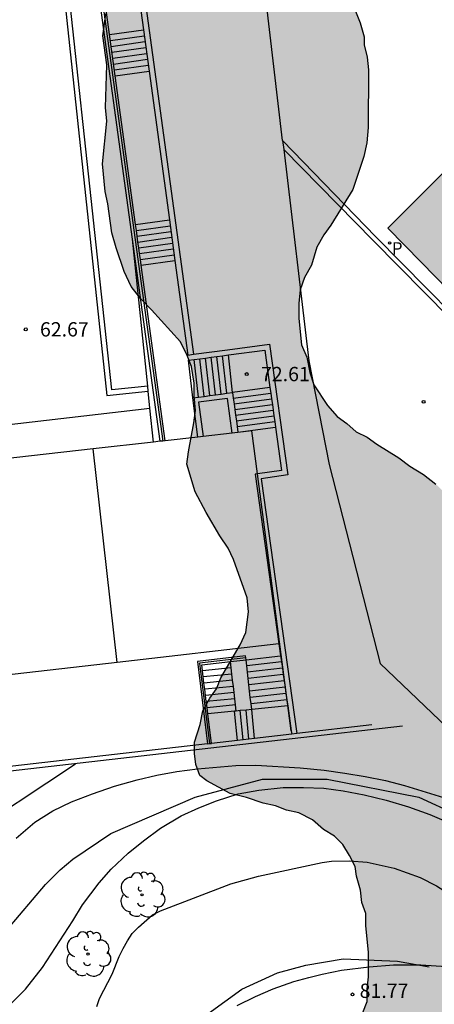
# Model space of a CAD drawing. Units: metres. Extents: x 580643 to 580997, y 4795540 to 4795791.
# Drawn here: x 580930 to 580951, y 4795637 to 4795689 of the extents above; entities that cross this region are included whole.
import ezdxf

# ---------------------------------------------------------------- set-up
doc = ezdxf.new("R2010")
doc.units = ezdxf.units.M
for name, color, linetype in [('020104', 34, 'Continuous'), ('020204', 9, 'Continuous'), ('020308', 9, 'Continuous'), ('060106', 9, 'BARANDILLA'), ('060117', 9, 'Continuous'), ('060130', 9, 'Continuous'), ('060141', 9, 'Continuous'), ('070105', 6, 'Continuous'), ('070108', 9, 'VALLA'), ('080107', 9, 'Continuous'), ('100105', 3, 'Continuous'), ('100106', 63, 'Continuous'), ('100116', 71, 'Continuous'), ('100202', 3, 'Continuous'), ('210205', 4, 'Continuous'), ('210305', 4, 'Continuous'), ('990501', 21, 'Continuous'), ('990504', 63, 'Continuous')]:
    doc.layers.add(name, color=color, linetype=linetype)
doc.layers.add('020105', color=24, linetype='Continuous', lineweight=30)
doc.layers.add('080111', color=7, linetype='Continuous', lineweight=30)
doc.styles.add('ARIAL', font='ARIAL.TTF', dxfattribs={"height": 1})
doc.styles.add('ROMANS', font='romans__.ttf', dxfattribs={"height": 1})
doc.linetypes.add('BARANDILLA', pattern='A,1,[201,DONOSTI.shx,S=0.1,R=0,X=0,Y=0],1', length=2)
doc.linetypes.add('VALLA', pattern='A,1,[200,DONOSTI.shx,S=0.1,R=0,X=0,Y=0],1', length=2)

# ---------------------------------------------------------------- blocks, each defined once
blk = doc.blocks.new('COTAPU')
blk.add_circle((0, 0), 0.075)
blk = doc.blocks.new('ARBOL')
blk.add_circle((0, 0), 0.0587)
for centre, radius, start, end in [((-0.28, 0.855), 0.3, 359.2878, 173.6078), ((0.097, 0.97), 0.21, 23.1565, 160.4665), ((0.438, 0.881), 0.24, 301.578, 139.328), ((-0.564, 0.381), 0.532, 92.28, 254.58), ((0.656, 0.288), 0.443, 319.8556, 114.7656), ((-0.091, 0.321), 0.12, 119.14, 310.56), ((0.819, -0.249), 0.383, 235.5275, 62.0275), ((-0.556, -0.339), 0.555, 142.64, 266.54), ((-0.039, -0.384), 0.21, 189.64, 323.88), ((-0.301, -0.676), 0.45, 213.78, 295.32), ((0.299, -0.624), 0.532, 224.67, 0.24)]:
    blk.add_arc(centre, radius, start, end)
blk = doc.blocks.new('PLUVI3')
blk.add_circle((0, 0), 0.055)

msp = doc.modelspace()

# ---------------------------------------------------------------- hatches: boundary and pattern name
at = {"layer": '990501'}
msp.add_hatch(color=256, dxfattribs=at).paths.add_polyline_path([(580956.087, 4795685.049), (580949.04, 4795677.999), (580950.782, 4795676.217), (580958.031, 4795668.801), (580960.15, 4795666.633), (580962.261, 4795664.474), (580963.371, 4795665.456), (580964.48, 4795666.438), (580969.488, 4795671.331)])
at = {"layer": '990504'}
msp.add_hatch(color=256, dxfattribs=at).paths.add_polyline_path([(580937.222, 4795695.636), (580937.873, 4795695.995), (580938.594, 4795696.137), (580939.172, 4795696.352), (580939.894, 4795696.494), (580940.543, 4795696.348), (580941.119, 4795696.13), (580943.494, 4795694.609), (580945.939, 4795692.149), (580946.226, 4795691.571), (580946.586, 4795691.065), (580946.873, 4795690.56), (580947.589, 4795688.754), (580947.803, 4795688.032), (580947.802, 4795687.6), (580947.944, 4795686.95), (580948.015, 4795686.301), (580948.006, 4795683.271), (580947.932, 4795682.478), (580947.785, 4795681.757), (580947.203, 4795680.028), (580946.044, 4795678.156), (580945.682, 4795677.652), (580945.319, 4795677.003), (580945.028, 4795676.067), (580944.666, 4795675.418), (580944.448, 4795674.77), (580944.373, 4795674.049), (580944.371, 4795673.256), (580944.512, 4795671.885), (580944.798, 4795671.235), (580944.94, 4795670.442), (580945.155, 4795669.792), (580945.873, 4795668.708), (580946.376, 4795668.129), (580946.88, 4795667.767), (580947.384, 4795667.333), (580947.96, 4795667.043), (580948.464, 4795666.681), (580949.616, 4795665.956), (580950.192, 4795665.522), (580950.912, 4795665.087), (580951.56, 4795664.58), (580951.991, 4795664.146), (580952.639, 4795663.712), (580954.148, 4795662.12), (580954.724, 4795661.614), (580955.514, 4795660.385), (580955.943, 4795659.158), (580955.939, 4795657.715), (580955.721, 4795657.067), (580955.287, 4795656.635), (580954.347, 4795655.845), (580953.046, 4795654.983), (580952.612, 4795654.479), (580952.249, 4795653.831), (580952.249, 4795653.614), (580952.464, 4795653.253), (580952.967, 4795652.603), (580953.686, 4795651.807), (580953.974, 4795651.662), (580954.478, 4795651.228), (580955.63, 4795650.503), (580956.278, 4795649.996), (580956.926, 4795649.778), (580957.43, 4795649.416), (580959.015, 4795648.69), (580960.96, 4795647.891), (580961.609, 4795647.673), (580962.258, 4795647.527), (580962.978, 4795647.164), (580963.555, 4795646.946), (580964.923, 4795646.221), (580966.003, 4795645.497), (580968.522, 4795643.47), (580970.032, 4795641.879), (580970.319, 4795641.373), (580970.823, 4795640.867), (580971.899, 4795639.349), (580972.258, 4795638.771), (580972.545, 4795638.121), (580972.904, 4795637.543), (580973.119, 4795636.965), (580973.261, 4795636.316), (580974.478, 4795632.994), (580975.195, 4795631.405), (580975.912, 4795630.033), (580976.702, 4795628.732), (580979.146, 4795625.696), (580979.505, 4795625.19), (580980.224, 4795624.538), (580980.728, 4795623.96), (580981.376, 4795623.597), (580981.807, 4795623.091), (580983.319, 4795622.005), (580984.687, 4795621.28), (580985.335, 4795620.773), (580985.911, 4795620.411), (580986.991, 4795619.614), (580988.215, 4795618.89), (580989.223, 4795618.165), (580989.725, 4795617.659), (580989.867, 4795616.937), (580989.936, 4795615.567), (580989.789, 4795614.846), (580989.571, 4795614.269), (580989.209, 4795613.621), (580988.197, 4795612.903), (580986.969, 4795612.185), (580984.73, 4795611.398), (580983.576, 4795610.824), (580982.781, 4795610.538), (580981.698, 4795609.965), (580981.192, 4795609.606), (580980.686, 4795609.102), (580979.961, 4795608.094), (580979.743, 4795607.518), (580979.597, 4795606.797), (580979.595, 4795606.148), (580979.738, 4795605.498), (580980.455, 4795604.414), (580981.03, 4795603.836), (580981.678, 4795603.401), (580983.551, 4795602.314), (580984.199, 4795601.951), (580985.711, 4795601.226), (580986.215, 4795600.863), (580986.791, 4795600.573), (580988.809, 4795599.846), (580989.457, 4795599.484), (580990.034, 4795599.266), (580991.258, 4795598.685), (580991.835, 4795598.467), (580992.555, 4795598.104), (580994.223, 4795597.14), (580994.222, 4795564.704), (580993.469, 4795564.562), (580992.169, 4795564.133), (580991.519, 4795563.702), (580988.34, 4795561.908), (580987.69, 4795561.693), (580987.041, 4795561.695), (580986.248, 4795561.769), (580984.589, 4795561.99), (580983.654, 4795562.787), (580983.294, 4795563.148), (580982.719, 4795563.51), (580982.288, 4795563.944), (580981.784, 4795564.234), (580979.693, 4795564.745), (580979.333, 4795564.818), (580978.756, 4795564.82), (580978.107, 4795564.894), (580976.881, 4795564.898), (580976.231, 4795564.755), (580974.788, 4795564.759), (580973.49, 4795564.691), (580972.841, 4795564.765), (580968.874, 4795564.92), (580967.576, 4795564.852), (580966.998, 4795564.709), (580966.204, 4795564.639), (580965.556, 4795564.785), (580964.258, 4795564.933), (580963.465, 4795565.152), (580962.889, 4795565.514), (580962.24, 4795565.732), (580961.592, 4795566.023), (580960.44, 4795566.747), (580959.863, 4795566.965), (580958.423, 4795567.619), (580957.054, 4795568.128), (580954.17, 4795568.641), (580953.448, 4795568.498), (580952.799, 4795568.5), (580950.345, 4795567.569), (580949.189, 4795566.996), (580947.384, 4795566.207), (580946.59, 4795565.994), (580945.94, 4795565.708), (580945.146, 4795565.638), (580944.497, 4795565.64), (580943.92, 4795565.569), (580943.054, 4795565.571), (580942.405, 4795565.501), (580941.683, 4795565.359), (580940.962, 4795565.361), (580940.384, 4795565.291), (580938.435, 4795564.575), (580938.001, 4795564.36), (580937.567, 4795563.928), (580936.049, 4795562.706), (580935.327, 4795562.42), (580934.533, 4795562.35), (580933.812, 4795562.424), (580933.235, 4795562.426), (580932.659, 4795562.644), (580932.374, 4795563.943), (580932.448, 4795564.736), (580932.595, 4795565.457), (580932.813, 4795566.178), (580932.959, 4795566.826), (580933.321, 4795567.402), (580933.54, 4795567.979), (580933.902, 4795568.627), (580934.336, 4795569.203), (580934.627, 4795569.779), (580934.989, 4795570.283), (580935.279, 4795570.931), (580935.717, 4795572.878), (580936.012, 4795574.967), (580936.158, 4795575.688), (580936.16, 4795576.338), (580935.946, 4795577.059), (580935.947, 4795577.637), (580935.805, 4795578.286), (580935.518, 4795579.008), (580935.161, 4795580.235), (580935.091, 4795581.029), (580934.877, 4795581.679), (580934.593, 4795583.339), (580934.742, 4795584.925), (580935.397, 4795587.087), (580935.976, 4795587.951), (580936.483, 4795588.599), (580937.061, 4795589.03), (580937.423, 4795589.462), (580937.641, 4795589.966), (580937.788, 4795590.687), (580937.717, 4795591.336), (580937.431, 4795592.059), (580936.927, 4795592.565), (580936.568, 4795593.071), (580934.697, 4795594.158), (580934.048, 4795594.376), (580932.679, 4795594.741), (580931.31, 4795595.322), (580930.806, 4795595.612), (580930.302, 4795596.046), (580929.726, 4795596.408), (580929.223, 4795596.915), (580928.576, 4795597.926), (580928.002, 4795599.01), (580927.14, 4795600.238), (580926.781, 4795600.817), (580926.278, 4795601.323), (580925.056, 4795602.913), (580924.624, 4795603.347), (580924.121, 4795603.709), (580923.04, 4795604.217), (580922.391, 4795604.291), (580921.814, 4795604.437), (580921.093, 4795604.511), (580918.354, 4795605.024), (580917.561, 4795605.098), (580916.84, 4795605.317), (580916.191, 4795605.391), (580915.688, 4795606.041), (580915.978, 4795606.69), (580916.34, 4795607.266), (580916.846, 4795607.625), (580918.796, 4795608.269), (580919.445, 4795608.411), (580921.177, 4795608.55), (580922.836, 4795608.474), (580924.062, 4795608.47), (580924.927, 4795608.396), (580925.793, 4795608.393), (580927.307, 4795608.245), (580927.884, 4795608.027), (580929.325, 4795607.662), (580931.416, 4795607.439), (580932.497, 4795607.148), (580933.291, 4795607.001), (580934.011, 4795606.783), (580935.957, 4795606.056), (580937.468, 4795604.681), (580938.043, 4795604.031), (580938.402, 4795603.452), (580938.977, 4795602.802), (580940.126, 4795600.923), (580941.06, 4795599.983), (580941.708, 4795599.764), (580942.429, 4795599.618), (580943.223, 4795599.832), (580944.596, 4795600.478), (580945.68, 4795601.268), (580946.258, 4795601.842), (580946.621, 4795602.346), (580947.055, 4795602.85), (580947.489, 4795603.498), (580947.996, 4795604.001), (580948.502, 4795604.361), (580949.947, 4795605.15), (580950.525, 4795605.509), (580951.681, 4795606.299), (580953.272, 4795607.809), (580953.85, 4795608.168), (580955.8, 4795609.1), (580956.594, 4795609.315), (580957.894, 4795609.888), (580959.195, 4795610.606), (580959.701, 4795611.181), (580960.063, 4795611.685), (580960.21, 4795612.406), (580960.212, 4795613.199), (580959.997, 4795613.849), (580959.566, 4795614.428), (580958.631, 4795615.44), (580958.128, 4795616.091), (580957.841, 4795616.668), (580957.627, 4795617.246), (580957.989, 4795617.966), (580958.208, 4795618.615), (580959.079, 4795620.488), (580959.153, 4795621.209), (580959.083, 4795621.93), (580958.941, 4795622.724), (580958.009, 4795624.458), (580957.65, 4795624.964), (580957.074, 4795625.543), (580956.354, 4795625.905), (580955.778, 4795626.268), (580954.913, 4795626.559), (580953.255, 4795626.996), (580951.741, 4795627.289), (580950.372, 4795627.509), (580949.578, 4795627.512), (580947.992, 4795627.805), (580947.271, 4795628.023), (580946.623, 4795628.169), (580946.119, 4795628.531), (580945.904, 4795629.109), (580945.762, 4795629.758), (580945.766, 4795631.201), (580945.84, 4795631.85), (580946.058, 4795632.571), (580946.857, 4795634.372), (580947.437, 4795635.524), (580947.729, 4795636.893), (580947.947, 4795637.469), (580947.949, 4795638.118), (580948.023, 4795638.767), (580948.027, 4795640.066), (580947.886, 4795641.437), (580947.888, 4795642.086), (580947.674, 4795642.663), (580947.603, 4795643.313), (580947.389, 4795644.035), (580947.318, 4795644.54), (580947.031, 4795645.118), (580946.672, 4795645.696), (580946.241, 4795646.13), (580945.665, 4795646.492), (580945.089, 4795646.999), (580944.369, 4795647.361), (580943.72, 4795647.507), (580943.144, 4795647.725), (580942.495, 4795647.872), (580941.63, 4795648.163), (580940.766, 4795648.381), (580939.542, 4795649.034), (580939.182, 4795649.324), (580938.967, 4795649.901), (580938.897, 4795650.478), (580938.898, 4795651.056), (580939.19, 4795651.992), (580939.336, 4795652.713), (580939.698, 4795653.361), (580940.06, 4795653.865), (580940.278, 4795654.442), (580941.293, 4795656.17), (580941.584, 4795656.818), (580941.731, 4795657.9), (580941.661, 4795658.621), (580940.945, 4795660.643), (580940.658, 4795661.221), (580940.227, 4795661.871), (580939.51, 4795663.1), (580938.936, 4795664.183), (580938.507, 4795665.627), (580938.581, 4795666.276), (580938.874, 4795667.79), (580938.948, 4795668.439), (580938.878, 4795669.233), (580938.88, 4795669.882), (580938.738, 4795670.748), (580938.523, 4795671.325), (580938.164, 4795672.048), (580936.654, 4795673.711), (580936.079, 4795674.29), (580935.576, 4795674.94), (580935.218, 4795675.735), (580934.788, 4795676.962), (580934.574, 4795677.756), (580934.362, 4795679.272), (580934.22, 4795679.921), (580934.079, 4795681.364), (580934.302, 4795683.599), (580934.232, 4795684.32), (580934.311, 4795686.556), (580934.099, 4795688.071), (580934.247, 4795689.225), (580934.249, 4795690.018), (580934.397, 4795691.244), (580934.907, 4795693.046), (580935.124, 4795693.406), (580935.342, 4795693.983), (580935.632, 4795694.487)])

# ---------------------------------------------------------------- linework, layer by layer
at = {"layer": '020104', "flags": 128}
for points, elevation in [([(580926.579, 4795645.91), (580932.656, 4795649.933)], 79.5), ([(580929.042, 4795641.187), (580931.091, 4795643.599), (580931.862, 4795644.371), (580932.53, 4795644.936), (580934.515, 4795646.286), (580938.927, 4795648.177), (580942.471, 4795649.123), (580945.858, 4795649.123), (580950.664, 4795648.177), (580954.604, 4795646.368), (580958.236, 4795643.869), (580959.367, 4795642.938), (580960.135, 4795642.339), (580960.496, 4795642.017), (580961.201, 4795641.451), (580964.904, 4795638.201), (580967.412, 4795635.878), (580967.765, 4795635.585), (580968.434, 4795634.946), (580971.905, 4795632.175), (580974.391, 4795630.39)], 80.5), ([(580928.989, 4795637.072), (580930.043, 4795638.119), (580930.928, 4795639.253), (580932.523, 4795641.704), (580933.034, 4795642.543), (580933.9, 4795643.689), (580934.531, 4795644.407), (580935.414, 4795645.254), (580936.227, 4795645.895), (580937.123, 4795646.551), (580938.193, 4795647.2), (580939.123, 4795647.62), (580940.06, 4795647.985), (580941.184, 4795648.356), (580942.279, 4795648.547), (580943.547, 4795648.682), (580944.608, 4795648.693), (580945.682, 4795648.648), (580946.701, 4795648.521), (580947.803, 4795648.31), (580948.946, 4795648.029), (580950.116, 4795647.672), (580951.238, 4795647.274), (580952.346, 4795646.799)], 81), ([(580933.776, 4795637.214), (580933.916, 4795637.63), (580934.582, 4795638.904), (580934.949, 4795639.831), (580935.156, 4795640.257), (580935.38, 4795640.657), (580935.636, 4795641.032), (580935.969, 4795641.372), (580936.704, 4795642.024), (580937.111, 4795642.231), (580940.812, 4795643.642), (580942.25, 4795644.036), (580945.599, 4795644.763), (580946.076, 4795644.824), (580947.022, 4795644.843), (580947.95, 4795644.768), (580949.373, 4795644.458), (580950.726, 4795643.967), (580951.593, 4795643.538), (580952.794, 4795642.772), (580954.713, 4795641.289), (580955.402, 4795640.726), (580961.209, 4795636.896)], 81.5), ([(580889.479, 4795610.068), (580897.642, 4795615.931), (580909.782, 4795623.259), (580927.159, 4795629.487), (580932.53, 4795631.887), (580933.082, 4795632.117), (580934.737, 4795632.991), (580937.62, 4795635.402), (580941.388, 4795638.124), (580943.243, 4795638.971), (580944.737, 4795639.38), (580946.692, 4795639.705), (580949.551, 4795639.589), (580951.198, 4795639.292)], 82)]:
    msp.add_lwpolyline(points, dxfattribs=dict(at, elevation=elevation))
at = {"layer": '020105', "elevation": 80, "flags": 128}
msp.add_lwpolyline([(580929.547, 4795646.038), (580930.529, 4795646.878), (580931.471, 4795647.463), (580932.448, 4795647.936), (580933.548, 4795648.361), (580934.714, 4795648.755), (580935.902, 4795649.095), (580936.918, 4795649.331), (580937.982, 4795649.527), (580939.055, 4795649.665), (580941.064, 4795649.849), (580942.11, 4795649.85), (580944.444, 4795649.724), (580945.692, 4795649.602), (580946.782, 4795649.44), (580947.841, 4795649.256), (580948.908, 4795649.05), (580949.918, 4795648.8), (580951.96, 4795648.163), (580953.005, 4795647.807), (580954.406, 4795647.275), (580956.594, 4795646.405), (580958.782, 4795645.491)], dxfattribs=at)
at = {"layer": '060106'}
msp.add_polyline3d([(580932.598, 4795699.27, 65.424), (580933.28, 4795695.708, 67.548), (580937.232, 4795666.844, 71.941)], dxfattribs=at)
at = {"layer": '060117'}
for points in [[(580934.448, 4795688.146, 67.099), (580936.219, 4795688.395, 67.099)], [(580934.745, 4795685.977, 68.219), (580936.516, 4795686.226, 68.219)], [(580935.811, 4795678.183, 68.219), (580937.581, 4795678.433, 68.219)], [(580936.102, 4795676.053, 69.339), (580937.873, 4795676.302, 69.339)], [(580938.807, 4795669.105, 71.312), (580938.587, 4795671.073, 71.31)], [(580940.895, 4795669.384, 72.551), (580940.675, 4795671.352, 72.549)], [(580942.857, 4795669.647, 72.768), (580940.895, 4795669.384, 72.551)], [(580941.173, 4795667.304, 73.888), (580943.15, 4795667.568, 73.888)], [(580941.601, 4795655.386, 77.945), (580943.416, 4795655.594, 77.945)], [(580940.827, 4795654.956, 77.946), (580940.788, 4795655.292, 77.946)], [(580941.638, 4795655.056, 77.784), (580941.601, 4795655.386, 77.945)], [(580941.676, 4795654.725, 77.623), (580941.638, 4795655.056, 77.784)], [(580940.827, 4795654.956, 77.946), (580939.316, 4795654.807, 74.738)], [(580940.864, 4795654.632, 77.946), (580940.827, 4795654.956, 77.946)], [(580940.901, 4795654.31, 77.946), (580940.864, 4795654.632, 77.946)], [(580941.714, 4795654.394, 77.462), (580941.676, 4795654.725, 77.623)], [(580940.939, 4795653.986, 77.946), (580940.901, 4795654.31, 77.946)], [(580940.976, 4795653.664, 77.946), (580940.939, 4795653.986, 77.946)], [(580941.752, 4795654.064, 77.301), (580941.714, 4795654.394, 77.462)], [(580941.79, 4795653.734, 77.14), (580941.752, 4795654.064, 77.301)], [(580941.014, 4795653.341, 77.946), (580940.976, 4795653.664, 77.946)], [(580941.827, 4795653.404, 76.98), (580941.79, 4795653.734, 77.14)], [(580941.051, 4795653.017, 77.946), (580941.014, 4795653.341, 77.946)], [(580941.089, 4795652.695, 77.946), (580941.051, 4795653.017, 77.946)], [(580941.865, 4795653.073, 76.818), (580941.827, 4795653.404, 76.98)], [(580941.9, 4795652.774, 76.673), (580941.865, 4795653.073, 76.818)], [(580943.787, 4795652.959, 76.658), (580941.9, 4795652.774, 76.673)], [(580941.004, 4795652.686, 75.86), (580939.597, 4795652.548, 75.86)], [(580941.089, 4795652.695, 77.946), (580941.004, 4795652.686, 76.021)], [(580941.154, 4795651.157, 76.021), (580941.004, 4795652.686, 76.021)], [(580941.302, 4795652.715, 77.611), (580941.089, 4795652.695, 77.946)], [(580941.602, 4795652.745, 77.141), (580941.302, 4795652.715, 77.611)], [(580941.9, 4795652.774, 76.673), (580941.602, 4795652.745, 77.141)], [(580942.048, 4795651.259, 76.498), (580941.9, 4795652.774, 76.498)]]:
    msp.add_polyline3d(points, dxfattribs=at)
at = {"layer": '060130'}
msp.add_polyline3d([(580860.747, 4795659.988, 62.566), (580881.686, 4795662.306, 62.689), (580899.387, 4795664.33, 62.689), (580919.529, 4795666.596, 62.707), (580936.567, 4795668.561, 62.548)], dxfattribs=at)
at = {"layer": '060141'}
for points in [[(580934.49, 4795687.836, 67.259), (580936.261, 4795688.085, 67.259)], [(580936.261, 4795688.085, 67.259), (580936.262, 4795688.085, 67.259)], [(580934.533, 4795687.526, 67.419), (580936.304, 4795687.776, 67.419)], [(580934.575, 4795687.216, 67.579), (580936.346, 4795687.466, 67.579)], [(580934.618, 4795686.906, 67.739), (580936.388, 4795687.156, 67.739)], [(580936.346, 4795687.466, 67.579), (580936.346, 4795687.466, 67.579)], [(580936.388, 4795687.156, 67.739), (580936.388, 4795687.156, 67.739)], [(580934.66, 4795686.596, 67.899), (580936.431, 4795686.846, 67.899)], [(580934.702, 4795686.287, 68.059), (580936.473, 4795686.537, 68.059)], [(580936.473, 4795686.537, 68.059), (580936.473, 4795686.537, 68.059)], [(580935.853, 4795677.878, 68.379), (580937.623, 4795678.128, 68.379)], [(580935.894, 4795677.575, 68.539), (580937.665, 4795677.823, 68.539)], [(580937.665, 4795677.823, 68.539), (580937.665, 4795677.824, 68.539)], [(580935.936, 4795677.271, 68.699), (580937.706, 4795677.52, 68.699)], [(580935.977, 4795676.965, 68.859), (580937.748, 4795677.216, 68.859)], [(580937.748, 4795677.216, 68.859), (580937.748, 4795677.216, 68.859)], [(580936.019, 4795676.662, 69.019), (580937.79, 4795676.911, 69.019)], [(580936.061, 4795676.358, 69.179), (580937.831, 4795676.607, 69.179)], [(580938.885, 4795671.113, 71.487), (580938.885, 4795671.113, 71.487)], [(580939.105, 4795669.145, 71.489), (580938.885, 4795671.113, 71.487)], [(580939.183, 4795671.152, 71.664), (580939.183, 4795671.153, 71.664)], [(580939.403, 4795669.184, 71.666), (580939.183, 4795671.152, 71.664)], [(580939.482, 4795671.192, 71.841), (580939.482, 4795671.193, 71.841)], [(580939.702, 4795669.224, 71.843), (580939.482, 4795671.192, 71.841)], [(580939.78, 4795671.232, 72.018), (580939.78, 4795671.233, 72.018)], [(580940, 4795669.264, 72.02), (580939.78, 4795671.232, 72.018)], [(580940.078, 4795671.272, 72.195), (580940.078, 4795671.273, 72.195)], [(580940.298, 4795669.304, 72.197), (580940.078, 4795671.272, 72.195)], [(580940.376, 4795671.312, 72.372), (580940.376, 4795671.313, 72.372)], [(580940.596, 4795669.344, 72.374), (580940.376, 4795671.312, 72.372)], [(580939.105, 4795669.144, 71.489), (580939.105, 4795669.145, 71.489)], [(580939.403, 4795669.184, 71.666), (580939.403, 4795669.184, 71.666)], [(580939.702, 4795669.224, 71.843), (580939.702, 4795669.224, 71.843)], [(580940, 4795669.264, 72.02), (580940, 4795669.264, 72.02)], [(580940.298, 4795669.304, 72.197), (580940.298, 4795669.304, 72.197)], [(580940.596, 4795669.344, 72.374), (580940.596, 4795669.344, 72.374)], [(580940.935, 4795669.087, 72.928), (580942.899, 4795669.35, 72.928)], [(580940.975, 4795668.789, 73.088), (580942.941, 4795669.053, 73.088)], [(580940.974, 4795668.789, 73.088), (580940.975, 4795668.789, 73.088)], [(580941.014, 4795668.493, 73.248), (580942.983, 4795668.756, 73.248)], [(580941.014, 4795668.493, 73.248), (580941.014, 4795668.493, 73.248)], [(580941.054, 4795668.195, 73.408), (580943.025, 4795668.459, 73.408)], [(580942.983, 4795668.756, 73.248), (580942.983, 4795668.756, 73.248)], [(580943.025, 4795668.459, 73.408), (580943.025, 4795668.459, 73.408)], [(580941.094, 4795667.898, 73.568), (580943.066, 4795668.163, 73.568)], [(580941.133, 4795667.601, 73.728), (580943.108, 4795667.865, 73.728)], [(580943.066, 4795668.163, 73.568), (580943.067, 4795668.163, 73.568)], [(580941.133, 4795667.601, 73.728), (580941.133, 4795667.601, 73.728)], [(580943.462, 4795655.265, 77.784), (580941.638, 4795655.056, 77.784)], [(580943.463, 4795655.265, 77.784), (580943.462, 4795655.265, 77.784)], [(580940.864, 4795654.632, 74.898), (580939.356, 4795654.484, 74.898)], [(580943.509, 4795654.935, 77.623), (580941.676, 4795654.725, 77.623)], [(580943.555, 4795654.605, 77.462), (580941.714, 4795654.394, 77.462)], [(580943.509, 4795654.935, 77.623), (580943.509, 4795654.935, 77.623)], [(580940.901, 4795654.31, 75.059), (580939.396, 4795654.161, 75.059)], [(580940.939, 4795653.986, 75.219), (580939.437, 4795653.838, 75.219)], [(580940.902, 4795654.31, 75.059), (580940.901, 4795654.31, 75.059)], [(580943.601, 4795654.276, 77.302), (580941.752, 4795654.064, 77.302)], [(580943.648, 4795653.947, 77.141), (580941.79, 4795653.734, 77.141)], [(580943.602, 4795654.276, 77.302), (580943.601, 4795654.276, 77.302)], [(580940.976, 4795653.664, 75.379), (580939.476, 4795653.516, 75.379)], [(580940.977, 4795653.664, 75.379), (580940.976, 4795653.664, 75.379)], [(580941.79, 4795653.734, 77.141), (580941.79, 4795653.734, 77.141)], [(580943.694, 4795653.618, 76.98), (580941.827, 4795653.404, 76.98)], [(580941.014, 4795653.341, 75.54), (580939.517, 4795653.193, 75.54)], [(580941.051, 4795653.017, 75.7), (580939.557, 4795652.87, 75.7)], [(580941.052, 4795653.017, 75.7), (580941.051, 4795653.017, 75.7)], [(580943.74, 4795653.288, 76.819), (580941.865, 4795653.073, 76.819)], [(580943.741, 4795653.288, 76.819), (580943.74, 4795653.288, 76.819)], [(580941.452, 4795651.191, 76.18), (580941.302, 4795652.715, 76.18)], [(580941.602, 4795652.745, 76.339), (580941.602, 4795652.745, 76.339)], [(580941.751, 4795651.225, 76.339), (580941.602, 4795652.745, 76.339)], [(580941.751, 4795651.225, 76.339), (580941.751, 4795651.225, 76.339)]]:
    msp.add_polyline3d(points, dxfattribs=at)
at = {"layer": '070105'}
for points in [[(580941.595, 4795700.08, 65.621), (580934.93, 4795698.888, 65.621), (580935.47, 4795696.031, 67.604), (580938.84, 4795671.389, 71.305)], [(580932.407, 4795699.517, 63.504), (580931.093, 4795699.374, 63.504), (580934.31, 4795669.226, 62.393), (580936.473, 4795669.457, 71.843)], [(580936.445, 4795669.727, 71.839), (580934.57, 4795669.527, 62.393), (580931.368, 4795699.137, 63.494), (580932.443, 4795699.254, 63.504)], [(580935.645, 4795677.417, 70.35), (580933.146, 4795695.683, 67.606), (580932.471, 4795699.257, 65.799)], [(580934.448, 4795688.146, 68.715), (580933.407, 4795695.758, 67.56)], [(580935.178, 4795696.009, 67.606), (580936.219, 4795688.395, 68.75)], [(580943.521, 4795682.596, 74.185), (580942.179, 4795693.937, 73.018)], [(580934.745, 4795685.977, 68.219), (580934.448, 4795688.146, 67.099)], [(580936.219, 4795688.395, 67.099), (580936.516, 4795686.226, 68.219)], [(580935.811, 4795678.183, 70.226), (580934.745, 4795685.977, 69.044)], [(580936.516, 4795686.226, 69.076), (580937.581, 4795678.433, 70.246)], [(580943.521, 4795682.596, 74.185), (580943.576, 4795682.127, 74.231)], [(580961.791, 4795663.997, 74.79), (580948.408, 4795677.538, 74.528), (580943.521, 4795682.596, 74.185)], [(580943.576, 4795682.127, 74.231), (580944.886, 4795671.051, 75.319), (580945.962, 4795665.608, 76.09), (580948.635, 4795655.18, 77.791), (580960.322, 4795644.021, 79.49), (580966.493, 4795638.23, 79.88), (580976.98, 4795627.821, 80.482), (580986.967, 4795618.084, 80.771), (580991.44, 4795608.445, 80.563), (580993.003, 4795605.157, 80.461), (580994.223, 4795602.594, 80.324)], [(580937.581, 4795678.433, 68.219), (580937.873, 4795676.302, 69.339)], [(580935.853, 4795677.878, 70.272), (580935.811, 4795678.183, 70.226)], [(580935.894, 4795677.575, 70.318), (580935.853, 4795677.878, 70.272)], [(580937.093, 4795666.828, 71.941), (580935.645, 4795677.417, 70.35)], [(580936.445, 4795669.727, 71.839), (580935.645, 4795677.417, 70.35)], [(580935.936, 4795677.271, 70.365), (580935.894, 4795677.575, 70.318)], [(580935.977, 4795676.965, 70.411), (580935.936, 4795677.271, 70.365)], [(580936.019, 4795676.662, 70.457), (580935.977, 4795676.965, 70.411)], [(580936.061, 4795676.358, 70.503), (580936.019, 4795676.662, 70.457)], [(580936.102, 4795676.053, 70.549), (580936.061, 4795676.358, 70.503)], [(580937.873, 4795676.302, 70.566), (580938.55, 4795671.351, 71.31), (580938.84, 4795671.389, 71.305)], [(580937.36, 4795666.858, 71.944), (580936.102, 4795676.053, 70.549)], [(580938.84, 4795671.389, 71.305), (580940.638, 4795671.63, 72.549), (580942.827, 4795671.917, 73.36), (580943.792, 4795665.068, 74.872), (580942.392, 4795664.871, 74.811), (580944.272, 4795651.514, 74.811)], [(580940.675, 4795671.352, 72.549), (580942.582, 4795671.602, 73.421), (580942.857, 4795669.647, 73.852)], [(580938.587, 4795671.073, 71.31), (580938.885, 4795671.113, 71.487)], [(580938.885, 4795671.113, 71.487), (580939.183, 4795671.152, 71.664)], [(580939.183, 4795671.152, 71.664), (580939.482, 4795671.192, 71.841)], [(580939.482, 4795671.192, 71.841), (580939.78, 4795671.232, 72.018)], [(580939.78, 4795671.232, 72.018), (580940.078, 4795671.272, 72.195)], [(580940.078, 4795671.272, 72.195), (580940.376, 4795671.312, 72.372)], [(580940.376, 4795671.312, 72.372), (580940.675, 4795671.352, 72.549)], [(580936.473, 4795669.457, 71.843), (580936.445, 4795669.727, 71.839)], [(580936.567, 4795668.561, 71.855), (580936.473, 4795669.457, 71.843)], [(580942.857, 4795669.647, 73.852), (580942.899, 4795669.35, 73.918)], [(580938.807, 4795669.105, 71.312), (580939.105, 4795669.145, 71.489)], [(580939.082, 4795667.053, 71.312), (580938.807, 4795669.105, 71.312)], [(580939.105, 4795669.145, 71.489), (580939.403, 4795669.184, 71.666)], [(580940.879, 4795667.256, 72.551), (580940.636, 4795669.075, 72.551), (580939.113, 4795668.872, 71.498), (580939.353, 4795667.084, 71.312)], [(580939.403, 4795669.184, 71.666), (580939.702, 4795669.224, 71.843)], [(580939.702, 4795669.224, 71.843), (580940, 4795669.264, 72.02)], [(580940, 4795669.264, 72.02), (580940.298, 4795669.304, 72.197)], [(580940.298, 4795669.304, 72.197), (580940.596, 4795669.344, 72.374)], [(580940.596, 4795669.344, 72.374), (580940.895, 4795669.384, 72.551)], [(580940.895, 4795669.384, 72.551), (580940.935, 4795669.087, 72.551)], [(580940.935, 4795669.087, 72.551), (580940.975, 4795668.789, 72.551)], [(580942.899, 4795669.35, 73.918), (580942.941, 4795669.053, 73.984)], [(580942.941, 4795669.053, 73.984), (580942.983, 4795668.756, 74.049)], [(580936.751, 4795666.79, 71.879), (580936.567, 4795668.561, 71.855)], [(580940.975, 4795668.789, 72.551), (580941.014, 4795668.493, 72.551)], [(580941.014, 4795668.493, 72.551), (580941.054, 4795668.195, 72.551)], [(580942.983, 4795668.756, 74.049), (580943.025, 4795668.459, 74.115)], [(580943.025, 4795668.459, 74.115), (580943.066, 4795668.163, 74.18)], [(580941.054, 4795668.195, 72.551), (580941.094, 4795667.898, 72.551)], [(580941.094, 4795667.898, 72.551), (580941.133, 4795667.601, 72.551)], [(580943.066, 4795668.163, 74.18), (580943.108, 4795667.865, 74.246)], [(580943.108, 4795667.865, 74.246), (580943.15, 4795667.568, 74.311)], [(580941.133, 4795667.601, 72.551), (580941.173, 4795667.304, 72.551)], [(580943.15, 4795667.568, 74.311), (580943.469, 4795665.305, 74.811), (580942.199, 4795665.126, 74.811)], [(580934.852, 4795655.237, 79.629), (580933.586, 4795666.432, 72.613)], [(580942.199, 4795665.126, 74.811), (580942.077, 4795665.109, 74.811), (580943.329, 4795656.208, 74.811)], [(580943.329, 4795656.208, 74.811), (580934.852, 4795655.237, 79.629)], [(580943.329, 4795656.208, 74.811), (580943.416, 4795655.594, 74.811)], [(580941.601, 4795655.386, 77.945), (580941.589, 4795655.485, 77.945), (580941.578, 4795655.584, 77.945), (580939.055, 4795655.293, 77.946), (580939.59, 4795650.978, 77.938)], [(580943.416, 4795655.594, 74.811), (580943.462, 4795655.265, 74.811)], [(580934.852, 4795655.237, 79.629), (580917.862, 4795653.293, 79.585), (580913.74, 4795652.829, 79.588)], [(580939.316, 4795654.807, 77.945), (580939.278, 4795655.118, 77.946), (580940.788, 4795655.292, 77.945)], [(580940.788, 4795655.292, 77.945), (580941.601, 4795655.386, 77.945)], [(580943.462, 4795655.265, 74.811), (580943.509, 4795654.935, 74.811)], [(580939.356, 4795654.484, 77.945), (580939.316, 4795654.807, 77.945)], [(580939.396, 4795654.161, 77.944), (580939.356, 4795654.484, 77.945)], [(580943.509, 4795654.935, 74.811), (580943.555, 4795654.605, 74.811)], [(580943.555, 4795654.605, 74.811), (580943.601, 4795654.276, 74.811)], [(580939.437, 4795653.838, 77.943), (580939.396, 4795654.161, 77.944)], [(580943.601, 4795654.276, 74.811), (580943.648, 4795653.947, 74.811)], [(580943.648, 4795653.947, 74.811), (580943.694, 4795653.618, 74.811)], [(580939.476, 4795653.516, 77.943), (580939.437, 4795653.838, 77.943)], [(580939.517, 4795653.193, 77.942), (580939.476, 4795653.516, 77.943)], [(580943.694, 4795653.618, 74.811), (580943.74, 4795653.288, 74.811)], [(580939.557, 4795652.87, 77.941), (580939.517, 4795653.193, 77.942)], [(580943.74, 4795653.288, 74.811), (580943.787, 4795652.959, 74.811)], [(580943.787, 4795652.959, 74.811), (580943.97, 4795651.656, 74.811)], [(580939.597, 4795652.548, 77.941), (580939.557, 4795652.87, 77.941)], [(580939.789, 4795651.001, 77.938), (580939.597, 4795652.548, 77.941)], [(580949.813, 4795651.897, 79.667), (580944.025, 4795651.234, 79.652), (580918.571, 4795648.321, 79.585), (580887.659, 4795644.844, 79.612), (580864.595, 4795642.173, 79.592), (580832.39, 4795638.446, 62.542)], [(580948.196, 4795651.963, 79.663), (580944.272, 4795651.514, 79.652)], [(580943.995, 4795651.482, 79.651), (580942.048, 4795651.259, 78.858)], [(580943.97, 4795651.656, 74.811), (580943.995, 4795651.482, 79.652)], [(580944.272, 4795651.514, 79.652), (580943.995, 4795651.482, 79.652)], [(580939.59, 4795650.978, 79.64), (580918.543, 4795648.569, 79.585), (580910.541, 4795647.669, 79.592)], [(580939.59, 4795650.978, 79.64), (580939.689, 4795650.989, 78.793), (580939.789, 4795651.001, 77.938)], [(580941.154, 4795651.157, 78.494), (580939.789, 4795651.001, 77.938)], [(580941.452, 4795651.191, 78.615), (580941.154, 4795651.157, 78.494)], [(580941.751, 4795651.225, 78.737), (580941.452, 4795651.191, 78.615)], [(580942.048, 4795651.259, 78.858), (580941.751, 4795651.225, 78.737)]]:
    msp.add_polyline3d(points, dxfattribs=at)
at = {"layer": '070108'}
msp.add_polyline3d([(580941.589, 4795655.485, 77.945), (580939.166, 4795655.206, 77.946), (580939.689, 4795650.989, 77.938)], dxfattribs=at)
at = {"layer": '080107'}
for points in [[(580941.904, 4795667.372, 78.093), (580940.879, 4795667.256, 78.092)], [(580942.199, 4795665.126, 78.187), (580941.904, 4795667.372, 78.093)], [(580937.232, 4795666.844, 78.091), (580937.093, 4795666.828, 78.091)], [(580937.36, 4795666.858, 78.091), (580937.232, 4795666.844, 78.091)], [(580939.082, 4795667.053, 78.092), (580937.36, 4795666.858, 78.091)], [(580939.353, 4795667.084, 78.092), (580939.082, 4795667.053, 78.092)], [(580940.879, 4795667.256, 78.092), (580939.353, 4795667.084, 78.092)], [(580933.586, 4795666.432, 78.09), (580912.473, 4795664.046, 78.084)], [(580936.751, 4795666.79, 78.091), (580933.586, 4795666.432, 78.09)], [(580937.093, 4795666.828, 78.091), (580936.751, 4795666.79, 78.091)], [(580943.97, 4795651.656, 78.751), (580942.199, 4795665.126, 78.187)]]:
    msp.add_polyline3d(points, dxfattribs=at)
at = {"layer": '080111'}
msp.add_polyline3d([(580962.269, 4795664.466, 76.071), (580960.15, 4795666.633, 74.753), (580958.031, 4795668.801, 74.753), (580950.782, 4795676.217, 74.726), (580949.04, 4795677.999, 74.719), (580956.087, 4795685.049, 74.243)], dxfattribs=at)
at = {"layer": '100105'}
msp.add_polyline3d([(580961.625, 4795663.834, 75.179), (580948.264, 4795677.352, 74.917), (580943.576, 4795682.127, 74.197)], dxfattribs=at)
at = {"layer": '100106', "elevation": 77.249, "flags": 128}
for points in [[(580946.873, 4795690.56), (580947.589, 4795688.754), (580947.803, 4795688.032), (580947.802, 4795687.6), (580947.944, 4795686.95), (580948.015, 4795686.301), (580948.006, 4795683.271), (580947.932, 4795682.478), (580947.785, 4795681.757), (580947.203, 4795680.028), (580946.044, 4795678.156), (580945.682, 4795677.652), (580945.319, 4795677.003), (580945.028, 4795676.067), (580944.666, 4795675.418), (580944.448, 4795674.77), (580944.373, 4795674.049), (580944.371, 4795673.256), (580944.512, 4795671.885), (580944.798, 4795671.235), (580944.94, 4795670.442), (580945.155, 4795669.792), (580945.873, 4795668.708), (580946.376, 4795668.129), (580946.88, 4795667.767), (580947.384, 4795667.333), (580947.96, 4795667.043), (580948.464, 4795666.681), (580949.616, 4795665.956), (580950.192, 4795665.522), (580950.912, 4795665.087), (580951.56, 4795664.58)], [(580947.729, 4795636.893), (580947.947, 4795637.469), (580947.949, 4795638.118), (580948.023, 4795638.767), (580948.027, 4795640.066), (580947.886, 4795641.437), (580947.888, 4795642.086), (580947.674, 4795642.663), (580947.603, 4795643.313), (580947.389, 4795644.035), (580947.318, 4795644.54), (580947.031, 4795645.118), (580946.672, 4795645.696), (580946.241, 4795646.13), (580945.665, 4795646.492), (580945.089, 4795646.999), (580944.369, 4795647.361), (580943.72, 4795647.507), (580943.144, 4795647.725), (580942.495, 4795647.872), (580941.63, 4795648.163), (580940.766, 4795648.381), (580939.542, 4795649.034), (580939.182, 4795649.324), (580938.967, 4795649.901), (580938.897, 4795650.478), (580938.898, 4795651.056), (580939.19, 4795651.992), (580939.336, 4795652.713), (580939.698, 4795653.361), (580940.06, 4795653.865), (580940.278, 4795654.442), (580941.293, 4795656.17), (580941.584, 4795656.818), (580941.731, 4795657.9), (580941.661, 4795658.621), (580940.945, 4795660.643), (580940.658, 4795661.221), (580940.227, 4795661.871), (580939.51, 4795663.1), (580938.936, 4795664.183), (580938.507, 4795665.627), (580938.581, 4795666.276), (580938.874, 4795667.79), (580938.948, 4795668.439), (580938.878, 4795669.233), (580938.88, 4795669.882), (580938.738, 4795670.748), (580938.523, 4795671.325), (580938.164, 4795672.048), (580936.654, 4795673.711), (580936.079, 4795674.29), (580935.576, 4795674.94), (580935.218, 4795675.735), (580934.788, 4795676.962), (580934.574, 4795677.756), (580934.362, 4795679.272), (580934.22, 4795679.921), (580934.079, 4795681.364), (580934.302, 4795683.599), (580934.232, 4795684.32), (580934.311, 4795686.556), (580934.099, 4795688.071), (580934.247, 4795689.225)]]:
    msp.add_lwpolyline(points, dxfattribs=at)
at = {"layer": '100116'}
msp.add_polyline3d([(580941.145, 4795637.258, 82.09), (580942.093, 4795637.728, 82.049), (580943.017, 4795638.135, 82.01), (580944.114, 4795638.519, 81.966), (580944.898, 4795638.738, 81.935), (580945.598, 4795638.91, 81.908), (580946.599, 4795639.117, 81.858), (580948.061, 4795639.286, 81.785), (580949.325, 4795639.399, 81.722), (580950.758, 4795639.399, 81.651), (580952.107, 4795639.314, 81.583), (580953.624, 4795639.146, 81.506), (580955.001, 4795638.865, 81.437), (580956.322, 4795638.527, 81.369), (580957.14, 4795638.252, 81.328), (580957.455, 4795638.162, 81.332), (580958.328, 4795637.808, 81.343), (580959.296, 4795637.36, 81.356), (580960.24, 4795636.912, 81.369)], dxfattribs=at)

# ---------------------------------------------------------------- block references
at = {"layer": '020204', "rotation": 359.9987685839998}
for p in [(580930.05, 4795672.696, 62.667), (580941.639, 4795670.353, 72.615), (580950.914, 4795668.894, 75.843), (580947.183, 4795637.847, 81.77)]:
    msp.add_blockref('COTAPU', p, dxfattribs=at)
at = {"layer": '100202', "rotation": 359.9987685839998}
for p in [(580936.154, 4795643.065, 81.467), (580933.32, 4795639.962, 81.443)]:
    msp.add_blockref('ARBOL', p, dxfattribs=at)
at = {"layer": '210205', "rotation": 359.9987685839998}
msp.add_blockref('PLUVI3', (580949.131, 4795677.221, 74.55), dxfattribs=at)

# ---------------------------------------------------------------- texts
at = {"layer": '020308', "style": 'ARIAL'}
for s, p in [('62.67', (580930.8, 4795672.321, 62.665)), ('72.61', (580942.389, 4795669.978, 72.613)), ('81.77', (580947.558, 4795637.66, 81.768))]:
    msp.add_text(s, height=0.75, rotation=359.9988, dxfattribs=at).set_placement(p)
at = {"layer": '210305', "style": 'ROMANS'}
msp.add_text('P', height=0.65, rotation=359.9988, dxfattribs=at).set_placement((580949.247, 4795676.612, 74.548))

doc.saveas('drawing.dxf')
